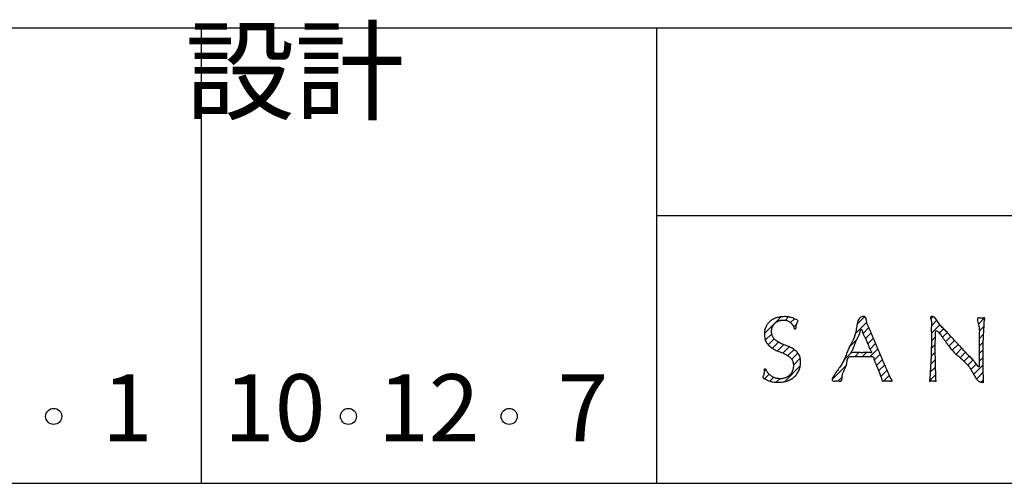
# Model space of a CAD drawing. Units: inches. Extents: x -5 to 215, y -5 to 302.
# Drawn here: x 142 to 179, y 10 to 27 of the extents above; entities that cross this region are included whole.
import ezdxf

# ---------------------------------------------------------------- set-up
doc = ezdxf.new("R2010")
doc.units = ezdxf.units.IN
doc.layers.add('1', color=7, linetype='Continuous')
doc.layers.add('_U_30EC_U_30A4_U_30E4_U_30FC_1', color=7, linetype='Continuous')
doc.styles.add('CONVERTER_11', font='txt.shx', dxfattribs={"width": 0.9})
pattern_1 = [(45, (0, 0), (-0.28284271, 1e-16), [])]

# ---------------------------------------------------------------- blocks, each defined once
blk = doc.blocks.new('開示A4')
at = {"layer": '1', "linetype": 'Continuous'}
h = blk.add_hatch(dxfattribs=at)
h.set_pattern_fill('CUSTOM13', color=2, scale=0.1, angle=45, pattern_type=2)
h.set_pattern_definition(pattern_1)
edge = h.paths.add_edge_path()
edge.add_spline(control_points=[(170.198, 14.077), (170.208, 14.068), (170.227, 14.048), (170.26, 14.022), (170.295, 13.998), (170.333, 13.975), (170.374, 13.955), (170.417, 13.937), (170.463, 13.923), (170.512, 13.913), (170.563, 13.907), (170.617, 13.905), (170.67, 13.907), (170.723, 13.914), (170.773, 13.927), (170.82, 13.944), (170.865, 13.966), (170.905, 13.991), (170.942, 14.019), (170.976, 14.051), (171.006, 14.087), (171.033, 14.125), (171.056, 14.166), (171.075, 14.21), (171.089, 14.256), (171.1, 14.305), (171.107, 14.354), (171.109, 14.412), (171.106, 14.477), (171.091, 14.544), (171.064, 14.605), (171.029, 14.657), (170.985, 14.702), (170.936, 14.742), (170.883, 14.778), (170.825, 14.812), (170.764, 14.842), (170.7, 14.871), (170.634, 14.897), (170.566, 14.924), (170.498, 14.951), (170.432, 14.981), (170.368, 15.015), (170.306, 15.052), (170.249, 15.094), (170.195, 15.14), (170.146, 15.192), (170.103, 15.251), (170.068, 15.318), (170.041, 15.396), (170.027, 15.482), (170.023, 15.567), (170.027, 15.644), (170.036, 15.711), (170.052, 15.776), (170.075, 15.837), (170.104, 15.895), (170.138, 15.949), (170.179, 15.998), (170.226, 16.043), (170.277, 16.084), (170.334, 16.12), (170.396, 16.151), (170.463, 16.178), (170.533, 16.199), (170.61, 16.214), (170.689, 16.222), (170.769, 16.225), (170.848, 16.223), (170.922, 16.216), (170.992, 16.204), (171.055, 16.187), (171.113, 16.161), (171.176, 16.131), (171.236, 16.114), (171.29, 16.071), (171.269, 16.031), (171.251, 16.004), (171.238, 15.971), (171.229, 15.937), (171.215, 15.904), (171.204, 15.858), (171.211, 15.817), (171.198, 15.772), (171.177, 15.773), (171.167, 15.774), (171.156, 15.773), (171.14, 15.772), (171.129, 15.796), (171.127, 15.824), (171.116, 15.853), (171.099, 15.879), (171.083, 15.906), (171.065, 15.934), (171.044, 15.96), (171.02, 15.984), (170.994, 16.007), (170.966, 16.028), (170.935, 16.048), (170.901, 16.065), (170.865, 16.079), (170.824, 16.09), (170.782, 16.096), (170.736, 16.098), (170.69, 16.096), (170.645, 16.09), (170.601, 16.08), (170.56, 16.067), (170.52, 16.05), (170.484, 16.029), (170.449, 16.006), (170.418, 15.979), (170.39, 15.949), (170.364, 15.916), (170.343, 15.881), (170.325, 15.842), (170.31, 15.802), (170.3, 15.759), (170.294, 15.715), (170.292, 15.661), (170.295, 15.597), (170.31, 15.528), (170.337, 15.467), (170.372, 15.415), (170.415, 15.369), (170.465, 15.329), (170.518, 15.292), (170.576, 15.258), (170.636, 15.227), (170.701, 15.198), (170.767, 15.172), (170.835, 15.146), (170.902, 15.12), (170.969, 15.091), (171.033, 15.06), (171.094, 15.025), (171.152, 14.986), (171.206, 14.942), (171.254, 14.893), (171.298, 14.838), (171.333, 14.775), (171.359, 14.702), (171.374, 14.621), (171.378, 14.538), (171.374, 14.458), (171.364, 14.382), (171.346, 14.307), (171.321, 14.236), (171.289, 14.168), (171.251, 14.103), (171.206, 14.044), (171.155, 13.989), (171.098, 13.939), (171.034, 13.895), (170.964, 13.858), (170.888, 13.826), (170.807, 13.802), (170.72, 13.784), (170.628, 13.774), (170.533, 13.771), (170.437, 13.773), (170.346, 13.784), (170.262, 13.801), (170.191, 13.825), (170.128, 13.858), (170.066, 13.891), (170.008, 13.91), (169.957, 13.95), (169.975, 13.996), (169.993, 14.029), (170.003, 14.066), (170.008, 14.101), (170.018, 14.135), (170.023, 14.18), (170.012, 14.218), (170.021, 14.265), (170.042, 14.264), (170.052, 14.263), (170.062, 14.264), (170.08, 14.265), (170.097, 14.236), (170.102, 14.201), (170.122, 14.166), (170.147, 14.137), (170.172, 14.107), (170.189, 14.087), (170.198, 14.077)], knot_values=[0, 0, 0, 0, 0.041344, 0.08261, 0.125871, 0.169138, 0.215094, 0.26106, 0.309963, 0.358846, 0.411492, 0.464196, 0.51847, 0.572681, 0.623344, 0.674029, 0.722193, 0.770353, 0.816775, 0.863184, 0.909403, 0.955627, 1.003088, 1.050567, 1.099452, 1.148291, 1.198524, 1.248907, 1.320999, 1.392738, 1.455383, 1.518142, 1.580455, 1.642829, 1.708218, 1.773561, 1.842815, 1.912082, 1.98462, 2.057163, 2.130462, 2.203745, 2.275704, 2.347663, 2.418413, 2.4892, 2.560529, 2.631779, 2.708721, 2.785694, 2.877502, 2.969551, 3.039023, 3.108326, 3.173903, 3.239535, 3.303281, 3.367001, 3.431006, 3.495021, 3.561229, 3.627453, 3.6976, 3.767735, 3.843066, 3.918449, 4.000546, 4.082448, 4.159211, 4.236766, 4.30551, 4.371827, 4.431476, 4.498364, 4.576189, 4.631013, 4.661452, 4.697902, 4.732852, 4.765634, 4.802107, 4.842646, 4.900237, 4.938817, 4.948476, 4.959452, 4.970505, 4.98012, 5.003787, 5.035576, 5.067114, 5.096316, 5.128346, 5.16092, 5.194658, 5.22831, 5.26348, 5.298673, 5.335604, 5.372523, 5.41237, 5.452205, 5.497111, 5.542089, 5.588559, 5.634978, 5.678922, 5.722878, 5.765161, 5.80744, 5.848718, 5.889997, 5.931073, 5.972137, 6.013918, 6.055729, 6.098903, 6.142021, 6.186906, 6.231942, 6.305299, 6.378319, 6.441338, 6.504437, 6.566872, 6.62939, 6.695118, 6.760791, 6.83026, 6.899737, 6.972096, 7.044464, 7.117271, 7.190069, 7.260987, 7.331898, 7.400923, 7.469984, 7.538856, 7.607662, 7.680739, 7.753799, 7.839588, 7.92566, 8.003121, 8.080408, 8.156161, 8.231977, 8.306743, 8.381475, 8.455892, 8.530325, 8.60648, 8.682627, 8.762744, 8.842883, 8.929256, 9.015654, 9.110431, 9.205066, 9.301542, 9.398864, 9.479514, 9.557574, 9.622232, 9.693564, 9.764352, 9.817352, 9.853776, 9.897393, 9.933368, 9.967091, 10.001801, 10.040802, 10.098137, 10.134951, 10.1446, 10.155613, 10.166535, 10.176283, 10.207258, 10.247969, 10.287234, 10.324067, 10.363635, 10.403717, 10.403717, 10.403717, 10.403717], degree=3, periodic=0)
h = blk.add_hatch(dxfattribs=at)
h.set_pattern_fill('CUSTOM12', color=2, scale=0.1, angle=45, pattern_type=2)
h.set_pattern_definition(pattern_1)
edge = h.paths.add_edge_path()
edge.add_spline(control_points=[(174.745, 13.821), (174.738, 13.822), (174.723, 13.824), (174.701, 13.823), (174.679, 13.823), (174.656, 13.823), (174.633, 13.823), (174.61, 13.823), (174.587, 13.823), (174.563, 13.823), (174.541, 13.823), (174.519, 13.823), (174.497, 13.824), (174.473, 13.822), (174.451, 13.816), (174.42, 13.812), (174.402, 13.857), (174.402, 13.904), (174.385, 13.958), (174.36, 14.009), (174.34, 14.064), (174.319, 14.123), (174.296, 14.182), (174.271, 14.242), (174.246, 14.302), (174.22, 14.364), (174.196, 14.427), (174.171, 14.488), (174.141, 14.548), (174.117, 14.612), (174.108, 14.674), (174.081, 14.736), (174.018, 14.739), (173.964, 14.729), (173.905, 14.729), (173.849, 14.734), (173.793, 14.735), (173.736, 14.734), (173.679, 14.735), (173.624, 14.735), (173.57, 14.735), (173.517, 14.734), (173.465, 14.734), (173.413, 14.733), (173.361, 14.731), (173.308, 14.73), (173.256, 14.734), (173.174, 14.732), (173.114, 14.611), (173.106, 14.474), (173.062, 14.335), (173.006, 14.222), (172.951, 14.115), (172.919, 13.998), (172.925, 13.898), (172.889, 13.811), (172.839, 13.817), (172.808, 13.822), (172.775, 13.824), (172.742, 13.823), (172.709, 13.823), (172.676, 13.822), (172.645, 13.819), (172.602, 13.812), (172.525, 13.855), (172.597, 13.978), (172.668, 14.1), (172.781, 14.255), (172.905, 14.433), (173.013, 14.628), (173.089, 14.833), (173.167, 15.052), (173.313, 15.293), (173.423, 15.563), (173.46, 15.816), (173.494, 16.001), (173.545, 16.168), (173.651, 16.225), (173.708, 16.224), (173.724, 16.224), (173.741, 16.225), (173.785, 16.225), (173.835, 16.133), (173.835, 16.019), (173.879, 15.897), (173.939, 15.791), (173.987, 15.677), (174.032, 15.559), (174.081, 15.44), (174.132, 15.323), (174.182, 15.205), (174.231, 15.087), (174.281, 14.969), (174.331, 14.853), (174.379, 14.739), (174.427, 14.629), (174.474, 14.521), (174.517, 14.42), (174.56, 14.321), (174.6, 14.229), (174.642, 14.142), (174.676, 14.064), (174.7, 13.988), (174.739, 13.914), (174.778, 13.877), (174.804, 13.811), (174.768, 13.818), (174.754, 13.82), (174.745, 13.821)], knot_values=[0, 0, 0, 0, 0.022955, 0.044357, 0.066296, 0.088647, 0.112153, 0.135524, 0.15891, 0.182391, 0.204635, 0.226647, 0.248405, 0.271049, 0.296699, 0.318381, 0.357464, 0.412243, 0.470095, 0.522597, 0.582922, 0.644885, 0.709507, 0.773604, 0.839827, 0.906438, 0.974381, 1.041291, 1.105664, 1.173695, 1.24348, 1.300615, 1.351681, 1.412665, 1.470411, 1.525383, 1.581764, 1.638913, 1.69579, 1.752429, 1.805241, 1.858212, 1.910453, 1.962291, 2.013618, 2.066386, 2.122175, 2.172559, 2.297531, 2.461273, 2.601531, 2.728222, 2.838752, 2.964209, 3.078888, 3.157511, 3.186333, 3.218945, 3.252667, 3.285185, 3.317844, 3.351463, 3.383376, 3.412731, 3.483743, 3.586625, 3.751463, 3.948905, 4.144764, 4.406827, 4.613702, 4.800381, 5.102941, 5.457858, 5.66541, 5.86557, 6.028923, 6.166534, 6.18259, 6.199219, 6.216031, 6.231922, 6.329115, 6.46417, 6.591573, 6.707324, 6.832123, 6.960233, 7.088682, 7.216229, 7.34443, 7.472885, 7.600504, 7.728014, 7.850702, 7.973571, 8.087967, 8.201803, 8.304879, 8.40977, 8.50505, 8.594612, 8.663225, 8.748291, 8.826522, 8.864312, 8.884641, 8.911575, 8.911575, 8.911575, 8.911575], degree=3, periodic=0)
edge = h.paths.add_edge_path(flags=16)
edge.add_spline(control_points=[(173.36, 14.885), (173.376, 14.886), (173.408, 14.887), (173.455, 14.882), (173.501, 14.881), (173.548, 14.88), (173.594, 14.88), (173.641, 14.879), (173.688, 14.879), (173.736, 14.88), (173.785, 14.88), (173.832, 14.88), (173.879, 14.884), (173.933, 14.884), (173.976, 14.877), (174.037, 14.878), (174.014, 14.936), (173.973, 14.991), (173.927, 15.085), (173.889, 15.204), (173.839, 15.325), (173.784, 15.443), (173.725, 15.553), (173.686, 15.652), (173.671, 15.715), (173.643, 15.776), (173.616, 15.715), (173.601, 15.652), (173.563, 15.553), (173.506, 15.443), (173.451, 15.325), (173.402, 15.204), (173.365, 15.085), (173.319, 14.991), (173.279, 14.936), (173.257, 14.878), (173.315, 14.879), (173.343, 14.883), (173.36, 14.885)], knot_values=[0, 0, 0, 0, 0.049979, 0.094746, 0.141343, 0.189355, 0.235172, 0.280532, 0.328444, 0.376851, 0.425775, 0.473218, 0.518698, 0.569576, 0.628192, 0.666985, 0.705399, 0.7676, 0.895317, 1.004511, 1.146286, 1.286872, 1.394065, 1.523616, 1.587761, 1.623637, 1.659449, 1.723365, 1.852486, 1.959429, 2.099752, 2.240981, 2.349478, 2.477225, 2.53973, 2.577601, 2.614338, 2.669603, 2.669603, 2.669603, 2.669603], degree=3, periodic=0)
h = blk.add_hatch(dxfattribs=at)
h.set_pattern_fill('CUSTOM11', color=2, scale=0.1, angle=45, pattern_type=2)
h.set_pattern_definition(pattern_1)
edge = h.paths.add_edge_path()
edge.add_spline(control_points=[(176.86, 15.188), (176.839, 15.216), (176.796, 15.276), (176.734, 15.366), (176.671, 15.455), (176.611, 15.538), (176.556, 15.609), (176.506, 15.662), (176.47, 15.698), (176.422, 15.704), (176.409, 15.657), (176.409, 15.61), (176.409, 15.546), (176.408, 15.478), (176.405, 15.398), (176.404, 15.31), (176.403, 15.205), (176.402, 15.09), (176.402, 14.993), (176.402, 14.925), (176.403, 14.882), (176.403, 14.835), (176.404, 14.785), (176.405, 14.732), (176.406, 14.676), (176.406, 14.62), (176.407, 14.562), (176.408, 14.504), (176.409, 14.445), (176.411, 14.385), (176.412, 14.326), (176.414, 14.267), (176.416, 14.211), (176.418, 14.156), (176.419, 14.104), (176.421, 14.054), (176.422, 14.007), (176.425, 13.963), (176.427, 13.925), (176.425, 13.889), (176.428, 13.859), (176.434, 13.837), (176.437, 13.811), (176.403, 13.813), (176.377, 13.823), (176.343, 13.825), (176.312, 13.822), (176.281, 13.825), (176.245, 13.823), (176.217, 13.813), (176.18, 13.81), (176.185, 13.842), (176.194, 13.868), (176.2, 13.905), (176.201, 13.948), (176.204, 13.994), (176.21, 14.048), (176.213, 14.106), (176.216, 14.168), (176.22, 14.233), (176.224, 14.302), (176.228, 14.373), (176.232, 14.447), (176.236, 14.521), (176.24, 14.597), (176.243, 14.673), (176.246, 14.748), (176.248, 14.823), (176.25, 14.898), (176.252, 14.971), (176.254, 15.043), (176.256, 15.113), (176.257, 15.179), (176.257, 15.242), (176.258, 15.333), (176.259, 15.455), (176.258, 15.603), (176.252, 15.741), (176.252, 15.859), (176.27, 15.97), (176.258, 16.063), (176.237, 16.139), (176.216, 16.189), (176.238, 16.225), (176.254, 16.224), (176.264, 16.224), (176.275, 16.224), (176.286, 16.224), (176.295, 16.224), (176.325, 16.224), (176.378, 16.204), (176.431, 16.141), (176.474, 16.067), (176.531, 15.963), (176.626, 15.852), (176.755, 15.738), (176.873, 15.611), (176.988, 15.48), (177.107, 15.351), (177.224, 15.227), (177.341, 15.103), (177.455, 14.98), (177.563, 14.859), (177.655, 14.762), (177.735, 14.69), (177.804, 14.623), (177.864, 14.55), (177.916, 14.478), (177.959, 14.417), (177.992, 14.38), (178.026, 14.335), (178.045, 14.36), (178.043, 14.376), (178.043, 14.396), (178.043, 14.423), (178.043, 14.46), (178.043, 14.502), (178.043, 14.549), (178.043, 14.597), (178.043, 14.646), (178.043, 14.693), (178.043, 14.734), (178.043, 14.772), (178.043, 14.798), (178.043, 14.818), (178.043, 14.886), (178.044, 15.009), (178.043, 15.187), (178.036, 15.362), (178.034, 15.512), (178.046, 15.636), (178.049, 15.748), (178.034, 15.861), (178.003, 15.971), (177.985, 16.063), (177.962, 16.144), (178.01, 16.186), (178.047, 16.174), (178.076, 16.167), (178.106, 16.163), (178.131, 16.162), (178.156, 16.162), (178.185, 16.167), (178.21, 16.176), (178.251, 16.187), (178.25, 16.13), (178.232, 16.084), (178.225, 16.017), (178.228, 15.948), (178.224, 15.875), (178.218, 15.795), (178.213, 15.712), (178.21, 15.628), (178.206, 15.544), (178.202, 15.46), (178.198, 15.375), (178.194, 15.295), (178.191, 15.218), (178.189, 15.149), (178.188, 15.085), (178.187, 15.031), (178.187, 14.98), (178.187, 14.93), (178.187, 14.877), (178.187, 14.819), (178.188, 14.761), (178.188, 14.7), (178.188, 14.639), (178.189, 14.576), (178.19, 14.513), (178.191, 14.449), (178.192, 14.385), (178.193, 14.321), (178.193, 14.258), (178.194, 14.197), (178.195, 14.137), (178.196, 14.081), (178.196, 14.027), (178.197, 13.977), (178.199, 13.93), (178.199, 13.889), (178.195, 13.853), (178.196, 13.82), (178.204, 13.796), (178.202, 13.77), (178.186, 13.77), (178.174, 13.772), (178.161, 13.772), (178.117, 13.77), (178.037, 13.792), (177.95, 13.877), (177.879, 13.986), (177.812, 14.109), (177.729, 14.262), (177.611, 14.422), (177.46, 14.576), (177.321, 14.697), (177.199, 14.802), (177.09, 14.906), (176.975, 15.034), (176.901, 15.133), (176.86, 15.188)], knot_values=[0, 0, 0, 0, 0.106639, 0.218443, 0.329469, 0.433794, 0.525594, 0.599338, 0.650558, 0.68079, 0.719073, 0.770807, 0.831861, 0.906347, 0.977193, 1.071941, 1.168132, 1.293099, 1.417579, 1.457974, 1.498394, 1.547398, 1.596394, 1.651035, 1.705678, 1.762841, 1.820002, 1.878934, 1.937868, 1.997653, 2.057426, 2.115495, 2.173602, 2.227427, 2.281123, 2.329329, 2.377951, 2.420549, 2.461877, 2.492761, 2.526985, 2.55056, 2.56755, 2.590574, 2.626326, 2.66, 2.689203, 2.720041, 2.755556, 2.793213, 2.81762, 2.838054, 2.867715, 2.909398, 2.946535, 2.996812, 3.048816, 3.109172, 3.168954, 3.236278, 3.303782, 3.376825, 3.449815, 3.525551, 3.601302, 3.677043, 3.75278, 3.82765, 3.902525, 3.975647, 4.048755, 4.117125, 4.18554, 4.246208, 4.306734, 4.459235, 4.613835, 4.747694, 4.87451, 4.969051, 5.082802, 5.150436, 5.206981, 5.241036, 5.247953, 5.25531, 5.268667, 5.28181, 5.288961, 5.296079, 5.369787, 5.449225, 5.537956, 5.628373, 5.804336, 5.971116, 6.145317, 6.322326, 6.496909, 6.669791, 6.836079, 7.00625, 7.171808, 7.324529, 7.405692, 7.494765, 7.612699, 7.688563, 7.764274, 7.826425, 7.862826, 7.884268, 7.896465, 7.910191, 7.944314, 7.977027, 8.022431, 8.068413, 8.118282, 8.167981, 8.213656, 8.259366, 8.292783, 8.3262, 8.339161, 8.352115, 8.529435, 8.708575, 8.886294, 9.055602, 9.155973, 9.261761, 9.389365, 9.497983, 9.602281, 9.678583, 9.725616, 9.755877, 9.790532, 9.817951, 9.844137, 9.867437, 9.892553, 9.929234, 9.956149, 9.992343, 10.052845, 10.124513, 10.185768, 10.262427, 10.342597, 10.426641, 10.50966, 10.594748, 10.680117, 10.763655, 10.847123, 10.92154, 10.995972, 11.05402, 11.112064, 11.159381, 11.206698, 11.262604, 11.31851, 11.378279, 11.438048, 11.500371, 11.562692, 11.62658, 11.690473, 11.754757, 11.819026, 11.881357, 11.943745, 12.001903, 12.059866, 12.111817, 12.164391, 12.210223, 12.254199, 12.285151, 12.320606, 12.349878, 12.369029, 12.379816, 12.39319, 12.405681, 12.417227, 12.525742, 12.641126, 12.773196, 12.916694, 13.061483, 13.295737, 13.510301, 13.707103, 13.8474, 13.992419, 14.158803, 14.363921, 14.363921, 14.363921, 14.363921], degree=3, periodic=0)
at = {"layer": '1', "color": 7, "linetype": 'Continuous'}
for p, q in [((200, 27), (25, 27)), ((105, 10), (200, 10))]:
    blk.add_line(p, q, dxfattribs=at)
at = {"layer": '1', "color": 2, "linetype": 'Continuous'}
for p, q in [((149, 27), (149, 10)), ((166, 27), (166, 10)), ((166, 20), (200, 20))]:
    blk.add_line(p, q, dxfattribs=at)
at = {"layer": '1', "color": 7, "linetype": 'Continuous'}
for centre in [(143.5, 12.5), (154.5, 12.5), (160.5, 12.5)]:
    blk.add_circle(centre, 0.3, dxfattribs=at)
at = {"layer": '_U_30EC_U_30A4_U_30E4_U_30FC_1', "color": 2, "linetype": 'Continuous'}
for points, knots in [([(170.198, 14.077), (170.208, 14.068), (170.227, 14.048), (170.26, 14.022), (170.295, 13.998), (170.333, 13.975), (170.374, 13.955), (170.417, 13.937), (170.463, 13.923), (170.512, 13.913), (170.563, 13.907), (170.617, 13.905), (170.67, 13.907), (170.723, 13.914), (170.773, 13.927), (170.82, 13.944), (170.865, 13.966), (170.905, 13.991), (170.942, 14.019), (170.976, 14.051), (171.006, 14.087), (171.033, 14.125), (171.056, 14.166), (171.075, 14.21), (171.089, 14.256), (171.1, 14.305), (171.107, 14.354), (171.109, 14.412), (171.106, 14.477), (171.091, 14.544), (171.064, 14.605), (171.029, 14.657), (170.985, 14.702), (170.936, 14.742), (170.883, 14.778), (170.825, 14.812), (170.764, 14.842), (170.7, 14.871), (170.634, 14.897), (170.566, 14.924), (170.498, 14.951), (170.432, 14.981), (170.368, 15.015), (170.306, 15.052), (170.249, 15.094), (170.195, 15.14), (170.146, 15.192), (170.103, 15.251), (170.068, 15.318), (170.041, 15.396), (170.027, 15.482), (170.023, 15.567), (170.027, 15.644), (170.036, 15.711), (170.052, 15.776), (170.075, 15.837), (170.104, 15.895), (170.138, 15.949), (170.179, 15.998), (170.226, 16.043), (170.277, 16.084), (170.334, 16.12), (170.396, 16.151), (170.463, 16.178), (170.533, 16.199), (170.61, 16.214), (170.689, 16.222), (170.769, 16.225), (170.848, 16.223), (170.922, 16.216), (170.992, 16.204), (171.055, 16.187), (171.113, 16.161), (171.176, 16.131), (171.236, 16.114), (171.29, 16.071), (171.269, 16.031), (171.251, 16.004), (171.238, 15.971), (171.229, 15.937), (171.215, 15.904), (171.204, 15.858), (171.211, 15.817), (171.198, 15.772), (171.177, 15.773), (171.167, 15.774), (171.156, 15.773), (171.14, 15.772), (171.129, 15.796), (171.127, 15.824), (171.116, 15.853), (171.099, 15.879), (171.083, 15.906), (171.065, 15.934), (171.044, 15.96), (171.02, 15.984), (170.994, 16.007), (170.966, 16.028), (170.935, 16.048), (170.901, 16.065), (170.865, 16.079), (170.824, 16.09), (170.782, 16.096), (170.736, 16.098), (170.69, 16.096), (170.645, 16.09), (170.601, 16.08), (170.56, 16.067), (170.52, 16.05), (170.484, 16.029), (170.449, 16.006), (170.418, 15.979), (170.39, 15.949), (170.364, 15.916), (170.343, 15.881), (170.325, 15.842), (170.31, 15.802), (170.3, 15.759), (170.294, 15.715), (170.292, 15.661), (170.295, 15.597), (170.31, 15.528), (170.337, 15.467), (170.372, 15.415), (170.415, 15.369), (170.465, 15.329), (170.518, 15.292), (170.576, 15.258), (170.636, 15.227), (170.701, 15.198), (170.767, 15.172), (170.835, 15.146), (170.902, 15.12), (170.969, 15.091), (171.033, 15.06), (171.094, 15.025), (171.152, 14.986), (171.206, 14.942), (171.254, 14.893), (171.298, 14.838), (171.333, 14.775), (171.359, 14.702), (171.374, 14.621), (171.378, 14.538), (171.374, 14.458), (171.364, 14.382), (171.346, 14.307), (171.321, 14.236), (171.289, 14.168), (171.251, 14.103), (171.206, 14.044), (171.155, 13.989), (171.098, 13.939), (171.034, 13.895), (170.964, 13.858), (170.888, 13.826), (170.807, 13.802), (170.72, 13.784), (170.628, 13.774), (170.533, 13.771), (170.437, 13.773), (170.346, 13.784), (170.262, 13.801), (170.191, 13.825), (170.128, 13.858), (170.066, 13.891), (170.008, 13.91), (169.957, 13.95), (169.975, 13.996), (169.993, 14.029), (170.003, 14.066), (170.008, 14.101), (170.018, 14.135), (170.023, 14.18), (170.012, 14.218), (170.021, 14.265), (170.042, 14.264), (170.052, 14.263), (170.062, 14.264), (170.08, 14.265), (170.097, 14.236), (170.102, 14.201), (170.122, 14.166), (170.147, 14.137), (170.172, 14.107), (170.189, 14.087), (170.198, 14.077)], [0, 0, 0, 0, 0.041344, 0.08261, 0.125871, 0.169138, 0.215094, 0.26106, 0.309963, 0.358846, 0.411492, 0.464196, 0.51847, 0.572681, 0.623344, 0.674029, 0.722193, 0.770353, 0.816775, 0.863184, 0.909403, 0.955627, 1.003088, 1.050567, 1.099452, 1.148291, 1.198524, 1.248907, 1.320999, 1.392738, 1.455383, 1.518142, 1.580455, 1.642829, 1.708218, 1.773561, 1.842815, 1.912082, 1.98462, 2.057163, 2.130462, 2.203745, 2.275704, 2.347663, 2.418413, 2.4892, 2.560529, 2.631779, 2.708721, 2.785694, 2.877502, 2.969551, 3.039023, 3.108326, 3.173903, 3.239535, 3.303281, 3.367001, 3.431006, 3.495021, 3.561229, 3.627453, 3.6976, 3.767735, 3.843066, 3.918449, 4.000546, 4.082448, 4.159211, 4.236766, 4.30551, 4.371827, 4.431476, 4.498364, 4.576189, 4.631013, 4.661452, 4.697902, 4.732852, 4.765634, 4.802107, 4.842646, 4.900237, 4.938817, 4.948476, 4.959452, 4.970505, 4.98012, 5.003787, 5.035576, 5.067114, 5.096316, 5.128346, 5.16092, 5.194658, 5.22831, 5.26348, 5.298673, 5.335604, 5.372523, 5.41237, 5.452205, 5.497111, 5.542089, 5.588559, 5.634978, 5.678922, 5.722878, 5.765161, 5.80744, 5.848718, 5.889997, 5.931073, 5.972137, 6.013918, 6.055729, 6.098903, 6.142021, 6.186906, 6.231942, 6.305299, 6.378319, 6.441338, 6.504437, 6.566872, 6.62939, 6.695118, 6.760791, 6.83026, 6.899737, 6.972096, 7.044464, 7.117271, 7.190069, 7.260987, 7.331898, 7.400923, 7.469984, 7.538856, 7.607662, 7.680739, 7.753799, 7.839588, 7.92566, 8.003121, 8.080408, 8.156161, 8.231977, 8.306743, 8.381475, 8.455892, 8.530325, 8.60648, 8.682627, 8.762744, 8.842883, 8.929256, 9.015654, 9.110431, 9.205066, 9.301542, 9.398864, 9.479514, 9.557574, 9.622232, 9.693564, 9.764352, 9.817352, 9.853776, 9.897393, 9.933368, 9.967091, 10.001801, 10.040802, 10.098137, 10.134951, 10.1446, 10.155613, 10.166535, 10.176283, 10.207258, 10.247969, 10.287234, 10.324067, 10.363635, 10.403717, 10.403717, 10.403717, 10.403717]), ([(174.745, 13.821), (174.738, 13.822), (174.723, 13.824), (174.701, 13.823), (174.679, 13.823), (174.656, 13.823), (174.633, 13.823), (174.61, 13.823), (174.587, 13.823), (174.563, 13.823), (174.541, 13.823), (174.519, 13.823), (174.497, 13.824), (174.473, 13.822), (174.451, 13.816), (174.42, 13.812), (174.402, 13.857), (174.402, 13.904), (174.385, 13.958), (174.36, 14.009), (174.34, 14.064), (174.319, 14.123), (174.296, 14.182), (174.271, 14.242), (174.246, 14.302), (174.22, 14.364), (174.196, 14.427), (174.171, 14.488), (174.141, 14.548), (174.117, 14.612), (174.108, 14.674), (174.081, 14.736), (174.018, 14.739), (173.964, 14.729), (173.905, 14.729), (173.849, 14.734), (173.793, 14.735), (173.736, 14.734), (173.679, 14.735), (173.624, 14.735), (173.57, 14.735), (173.517, 14.734), (173.465, 14.734), (173.413, 14.733), (173.361, 14.731), (173.308, 14.73), (173.256, 14.734), (173.174, 14.732), (173.114, 14.611), (173.106, 14.474), (173.062, 14.335), (173.006, 14.222), (172.951, 14.115), (172.919, 13.998), (172.925, 13.898), (172.889, 13.811), (172.839, 13.817), (172.808, 13.822), (172.775, 13.824), (172.742, 13.823), (172.709, 13.823), (172.676, 13.822), (172.645, 13.819), (172.602, 13.812), (172.525, 13.855), (172.597, 13.978), (172.668, 14.1), (172.781, 14.255), (172.905, 14.433), (173.013, 14.628), (173.089, 14.833), (173.167, 15.052), (173.313, 15.293), (173.423, 15.563), (173.46, 15.816), (173.494, 16.001), (173.545, 16.168), (173.651, 16.225), (173.708, 16.224), (173.724, 16.224), (173.741, 16.225), (173.785, 16.225), (173.835, 16.133), (173.835, 16.019), (173.879, 15.897), (173.939, 15.791), (173.987, 15.677), (174.032, 15.559), (174.081, 15.44), (174.132, 15.323), (174.182, 15.205), (174.231, 15.087), (174.281, 14.969), (174.331, 14.853), (174.379, 14.739), (174.427, 14.629), (174.474, 14.521), (174.517, 14.42), (174.56, 14.321), (174.6, 14.229), (174.642, 14.142), (174.676, 14.064), (174.7, 13.988), (174.739, 13.914), (174.778, 13.877), (174.804, 13.811), (174.768, 13.818), (174.754, 13.82), (174.745, 13.821)], [0, 0, 0, 0, 0.022955, 0.044357, 0.066296, 0.088647, 0.112153, 0.135524, 0.15891, 0.182391, 0.204635, 0.226647, 0.248405, 0.271049, 0.296699, 0.318381, 0.357464, 0.412243, 0.470095, 0.522597, 0.582922, 0.644885, 0.709507, 0.773604, 0.839827, 0.906438, 0.974381, 1.041291, 1.105664, 1.173695, 1.24348, 1.300615, 1.351681, 1.412665, 1.470411, 1.525383, 1.581764, 1.638913, 1.69579, 1.752429, 1.805241, 1.858212, 1.910453, 1.962291, 2.013618, 2.066386, 2.122175, 2.172559, 2.297531, 2.461273, 2.601531, 2.728222, 2.838752, 2.964209, 3.078888, 3.157511, 3.186333, 3.218945, 3.252667, 3.285185, 3.317844, 3.351463, 3.383376, 3.412731, 3.483743, 3.586625, 3.751463, 3.948905, 4.144764, 4.406827, 4.613702, 4.800381, 5.102941, 5.457858, 5.66541, 5.86557, 6.028923, 6.166534, 6.18259, 6.199219, 6.216031, 6.231922, 6.329115, 6.46417, 6.591573, 6.707324, 6.832123, 6.960233, 7.088682, 7.216229, 7.34443, 7.472885, 7.600504, 7.728014, 7.850702, 7.973571, 8.087967, 8.201803, 8.304879, 8.40977, 8.50505, 8.594612, 8.663225, 8.748291, 8.826522, 8.864312, 8.884641, 8.911575, 8.911575, 8.911575, 8.911575]), ([(176.86, 15.188), (176.839, 15.216), (176.796, 15.276), (176.734, 15.366), (176.671, 15.455), (176.611, 15.538), (176.556, 15.609), (176.506, 15.662), (176.47, 15.698), (176.422, 15.704), (176.409, 15.657), (176.409, 15.61), (176.409, 15.546), (176.408, 15.478), (176.405, 15.398), (176.404, 15.31), (176.403, 15.205), (176.402, 15.09), (176.402, 14.993), (176.402, 14.925), (176.403, 14.882), (176.403, 14.835), (176.404, 14.785), (176.405, 14.732), (176.406, 14.676), (176.406, 14.62), (176.407, 14.562), (176.408, 14.504), (176.409, 14.445), (176.411, 14.385), (176.412, 14.326), (176.414, 14.267), (176.416, 14.211), (176.418, 14.156), (176.419, 14.104), (176.421, 14.054), (176.422, 14.007), (176.425, 13.963), (176.427, 13.925), (176.425, 13.889), (176.428, 13.859), (176.434, 13.837), (176.437, 13.811), (176.403, 13.813), (176.377, 13.823), (176.343, 13.825), (176.312, 13.822), (176.281, 13.825), (176.245, 13.823), (176.217, 13.813), (176.18, 13.81), (176.185, 13.842), (176.194, 13.868), (176.2, 13.905), (176.201, 13.948), (176.204, 13.994), (176.21, 14.048), (176.213, 14.106), (176.216, 14.168), (176.22, 14.233), (176.224, 14.302), (176.228, 14.373), (176.232, 14.447), (176.236, 14.521), (176.24, 14.597), (176.243, 14.673), (176.246, 14.748), (176.248, 14.823), (176.25, 14.898), (176.252, 14.971), (176.254, 15.043), (176.256, 15.113), (176.257, 15.179), (176.257, 15.242), (176.258, 15.333), (176.259, 15.455), (176.258, 15.603), (176.252, 15.741), (176.252, 15.859), (176.27, 15.97), (176.258, 16.063), (176.237, 16.139), (176.216, 16.189), (176.238, 16.225), (176.254, 16.224), (176.264, 16.224), (176.275, 16.224), (176.286, 16.224), (176.295, 16.224), (176.325, 16.224), (176.378, 16.204), (176.431, 16.141), (176.474, 16.067), (176.531, 15.963), (176.626, 15.852), (176.755, 15.738), (176.873, 15.611), (176.988, 15.48), (177.107, 15.351), (177.224, 15.227), (177.341, 15.103), (177.455, 14.98), (177.563, 14.859), (177.655, 14.762), (177.735, 14.69), (177.804, 14.623), (177.864, 14.55), (177.916, 14.478), (177.959, 14.417), (177.992, 14.38), (178.026, 14.335), (178.045, 14.36), (178.043, 14.376), (178.043, 14.396), (178.043, 14.423), (178.043, 14.46), (178.043, 14.502), (178.043, 14.549), (178.043, 14.597), (178.043, 14.646), (178.043, 14.693), (178.043, 14.734), (178.043, 14.772), (178.043, 14.798), (178.043, 14.818), (178.043, 14.886), (178.044, 15.009), (178.043, 15.187), (178.036, 15.362), (178.034, 15.512), (178.046, 15.636), (178.049, 15.748), (178.034, 15.861), (178.003, 15.971), (177.985, 16.063), (177.962, 16.144), (178.01, 16.186), (178.047, 16.174), (178.076, 16.167), (178.106, 16.163), (178.131, 16.162), (178.156, 16.162), (178.185, 16.167), (178.21, 16.176), (178.251, 16.187), (178.25, 16.13), (178.232, 16.084), (178.225, 16.017), (178.228, 15.948), (178.224, 15.875), (178.218, 15.795), (178.213, 15.712), (178.21, 15.628), (178.206, 15.544), (178.202, 15.46), (178.198, 15.375), (178.194, 15.295), (178.191, 15.218), (178.189, 15.149), (178.188, 15.085), (178.187, 15.031), (178.187, 14.98), (178.187, 14.93), (178.187, 14.877), (178.187, 14.819), (178.188, 14.761), (178.188, 14.7), (178.188, 14.639), (178.189, 14.576), (178.19, 14.513), (178.191, 14.449), (178.192, 14.385), (178.193, 14.321), (178.193, 14.258), (178.194, 14.197), (178.195, 14.137), (178.196, 14.081), (178.196, 14.027), (178.197, 13.977), (178.199, 13.93), (178.199, 13.889), (178.195, 13.853), (178.196, 13.82), (178.204, 13.796), (178.202, 13.77), (178.186, 13.77), (178.174, 13.772), (178.161, 13.772), (178.117, 13.77), (178.037, 13.792), (177.95, 13.877), (177.879, 13.986), (177.812, 14.109), (177.729, 14.262), (177.611, 14.422), (177.46, 14.576), (177.321, 14.697), (177.199, 14.802), (177.09, 14.906), (176.975, 15.034), (176.901, 15.133), (176.86, 15.188)], [0, 0, 0, 0, 0.106639, 0.218443, 0.329469, 0.433794, 0.525594, 0.599338, 0.650558, 0.68079, 0.719073, 0.770807, 0.831861, 0.906347, 0.977193, 1.071941, 1.168132, 1.293099, 1.417579, 1.457974, 1.498394, 1.547398, 1.596394, 1.651035, 1.705678, 1.762841, 1.820002, 1.878934, 1.937868, 1.997653, 2.057426, 2.115495, 2.173602, 2.227427, 2.281123, 2.329329, 2.377951, 2.420549, 2.461877, 2.492761, 2.526985, 2.55056, 2.56755, 2.590574, 2.626326, 2.66, 2.689203, 2.720041, 2.755556, 2.793213, 2.81762, 2.838054, 2.867715, 2.909398, 2.946535, 2.996812, 3.048816, 3.109172, 3.168954, 3.236278, 3.303782, 3.376825, 3.449815, 3.525551, 3.601302, 3.677043, 3.75278, 3.82765, 3.902525, 3.975647, 4.048755, 4.117125, 4.18554, 4.246208, 4.306734, 4.459235, 4.613835, 4.747694, 4.87451, 4.969051, 5.082802, 5.150436, 5.206981, 5.241036, 5.247953, 5.25531, 5.268667, 5.28181, 5.288961, 5.296079, 5.369787, 5.449225, 5.537956, 5.628373, 5.804336, 5.971116, 6.145317, 6.322326, 6.496909, 6.669791, 6.836079, 7.00625, 7.171808, 7.324529, 7.405692, 7.494765, 7.612699, 7.688563, 7.764274, 7.826425, 7.862826, 7.884268, 7.896465, 7.910191, 7.944314, 7.977027, 8.022431, 8.068413, 8.118282, 8.167981, 8.213656, 8.259366, 8.292783, 8.3262, 8.339161, 8.352115, 8.529435, 8.708575, 8.886294, 9.055602, 9.155973, 9.261761, 9.389365, 9.497983, 9.602281, 9.678583, 9.725616, 9.755877, 9.790532, 9.817951, 9.844137, 9.867437, 9.892553, 9.929234, 9.956149, 9.992343, 10.052845, 10.124513, 10.185768, 10.262427, 10.342597, 10.426641, 10.50966, 10.594748, 10.680117, 10.763655, 10.847123, 10.92154, 10.995972, 11.05402, 11.112064, 11.159381, 11.206698, 11.262604, 11.31851, 11.378279, 11.438048, 11.500371, 11.562692, 11.62658, 11.690473, 11.754757, 11.819026, 11.881357, 11.943745, 12.001903, 12.059866, 12.111817, 12.164391, 12.210223, 12.254199, 12.285151, 12.320606, 12.349878, 12.369029, 12.379816, 12.39319, 12.405681, 12.417227, 12.525742, 12.641126, 12.773196, 12.916694, 13.061483, 13.295737, 13.510301, 13.707103, 13.8474, 13.992419, 14.158803, 14.363921, 14.363921, 14.363921, 14.363921]), ([(173.36, 14.885), (173.376, 14.886), (173.408, 14.887), (173.455, 14.882), (173.501, 14.881), (173.548, 14.88), (173.594, 14.88), (173.641, 14.879), (173.688, 14.879), (173.736, 14.88), (173.785, 14.88), (173.832, 14.88), (173.879, 14.884), (173.933, 14.884), (173.976, 14.877), (174.037, 14.878), (174.014, 14.936), (173.973, 14.991), (173.927, 15.085), (173.889, 15.204), (173.839, 15.325), (173.784, 15.443), (173.725, 15.553), (173.686, 15.652), (173.671, 15.715), (173.643, 15.776), (173.616, 15.715), (173.601, 15.652), (173.563, 15.553), (173.506, 15.443), (173.451, 15.325), (173.402, 15.204), (173.365, 15.085), (173.319, 14.991), (173.279, 14.936), (173.257, 14.878), (173.315, 14.879), (173.343, 14.883), (173.36, 14.885)], [0, 0, 0, 0, 0.049979, 0.094746, 0.141343, 0.189355, 0.235172, 0.280532, 0.328444, 0.376851, 0.425775, 0.473218, 0.518698, 0.569576, 0.628192, 0.666985, 0.705399, 0.7676, 0.895317, 1.004511, 1.146286, 1.286872, 1.394065, 1.523616, 1.587761, 1.623637, 1.659449, 1.723365, 1.852486, 1.959429, 2.099752, 2.240981, 2.349478, 2.477225, 2.53973, 2.577601, 2.614338, 2.669603, 2.669603, 2.669603, 2.669603])]:
    blk.add_open_spline(points, degree=3, knots=knots, dxfattribs=at)
at = {"layer": '1', "color": 2, "insert": (152.5, 25), "char_height": 3, "attachment_point": 5, "style": 'CONVERTER_11'}
blk.add_mtext('設計', dxfattribs=at)
at = {"layer": '1', "color": 7, "insert": (146.25, 12.5), "char_height": 2.5, "attachment_point": 5, "style": 'CONVERTER_11'}
blk.add_mtext('1', dxfattribs=at)
blk = doc.blocks.new('開示A4枠')
at = {"layer": '1'}
blk.add_blockref('開示A4', (0, 0), dxfattribs=at)

msp = doc.modelspace()

# ---------------------------------------------------------------- block references
msp.add_blockref('開示A4枠', (0, 0))

# ---------------------------------------------------------------- texts
at = {"layer": '1', "color": 7, "char_height": 2.5, "attachment_point": 5, "style": 'CONVERTER_11'}
for s, insert in [('10', (151.75, 12.5)), ('12', (157.5, 12.5)), ('7', (163.25, 12.5))]:
    msp.add_mtext(s, dxfattribs=dict(at, insert=insert))

doc.saveas('drawing.dxf')
